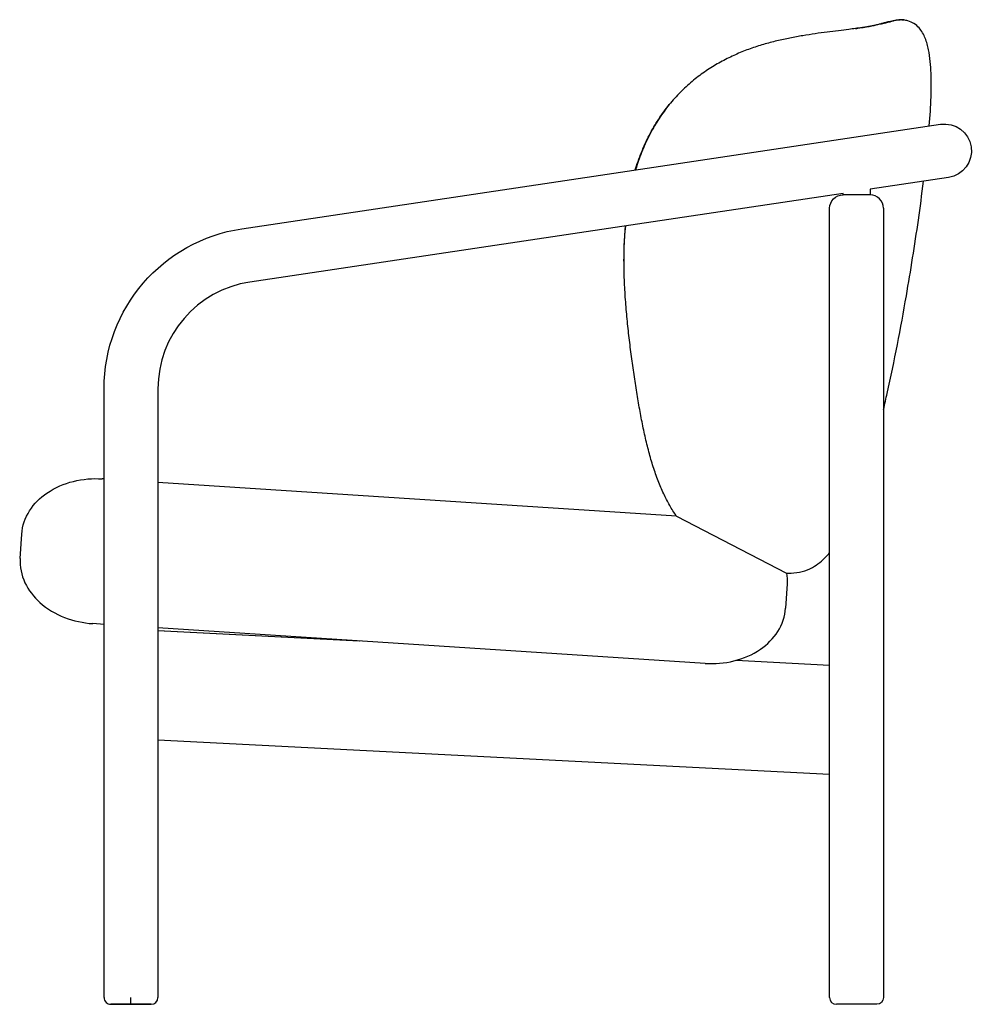
# Model space of a CAD drawing. Units: millimetres. Extents: x 10319 to 14624, y 459 to 2563.
# Drawn here: x 10319 to 11027, y 1832 to 2563 of the extents above; entities that cross this region are included whole.
import ezdxf

# ---------------------------------------------------------------- set-up
doc = ezdxf.new("R2010")
doc.units = ezdxf.units.MM
doc.layers.add('Make2D$visible$Curves', color=7, linetype='Continuous', true_color=0x000000)

msp = doc.modelspace()

# ---------------------------------------------------------------- linework, layer by layer
at = {"layer": 'Make2D$visible$Curves', "color": 18, "lineweight": -3, "true_color": 0x000000}
for p, q in [((10973.89, 2562.75), (10973.62, 2562.78)), ((10974.99, 2562.61), (10973.89, 2562.75)), ((10755, 2448.29), (11002.26, 2485.25)), ((10483.73, 2407.75), (10755, 2448.29)), ((11008.17, 2445.69), (10949.98, 2436.99)), ((10929.98, 2434), (10760.92, 2408.73)), ((10929.98, 2432.95), (10929.98, 2434)), ((10949.98, 2432.95), (10929.98, 2432.95)), ((10949.98, 2436.99), (10949.98, 2432.95)), ((10919.98, 1837.44), (10919.98, 2422.95)), ((10959.98, 2422.95), (10959.98, 1837.44)), ((10760.92, 2408.73), (10489.64, 2368.19)), ((10381.46, 1837.44), (10381.46, 2289.07)), ((10421.46, 2289.07), (10421.46, 1837.44)), ((10381.46, 2222.14), (10380.12, 2222.23)), ((10806.28, 2194.58), (10421.46, 2219.55)), ((10319.27, 2163.26), (10320.43, 2181.16)), ((10888.45, 2144.31), (10887.29, 2126.41)), ((10381.46, 2114.28), (10373.15, 2114.82)), ((10827.6, 2085.34), (10421.46, 2111.69)), ((10421.46, 2109.66), (10571.03, 2101.98)), ((10421.46, 2109.66), (10570.86, 2101.99)), ((10850.69, 2087.64), (10919.98, 2084.09)), ((10850.7, 2087.64), (10919.98, 2084.09)), ((10919.98, 2002.84), (10421.46, 2028.41)), ((10401.46, 1832.44), (10401.46, 1837.44)), ((10386.46, 1832.44), (10416.46, 1832.44)), ((10416.46, 1832.44), (10386.46, 1832.44)), ((10954.98, 1832.44), (10924.98, 1832.44))]:
    msp.add_line(p, q, dxfattribs=at)
at = {"layer": 'Make2D$visible$Curves'}
msp.add_line((10806.28, 2194.58), (10888.08, 2152.23), dxfattribs=at)
at = {"layer": 'Make2D$visible$Curves', "color": 18, "lineweight": -3, "true_color": 0x000000}
for centre, radius, start, end in [((10972.79, 2554.48), 8.35, 84.31336, 93.15123), ((10949.98, 2422.95), 10, 0, 90), ((10501.46, 2289.07), 80, 98.49997, 179.99997), ((10386.46, 1837.44), 5, 179.99995, 269.99999), ((10416.46, 1837.44), 5, 270, 360), ((10924.98, 1837.44), 5, 180, 270)]:
    msp.add_arc(centre, radius, start, end, dxfattribs=at)
at = {"layer": 'Make2D$visible$Curves', "color": 18, "lineweight": -3, "true_color": 0x000000, "extrusion": (0, 0, -1)}
for centre, radius, start, end in [((-10970.43, 2532.01), 30.94, 95.91228, 98.47834), ((-11005.21, 2465.47), 20, 81.5, 261.5), ((-10929.98, 2422.95), 10, 0, 90), ((-10501.46, 2289.07), 120, 359.9999, 81.50002), ((-11060.57, 2385.31), 293.2, 359.04552, 4.80241), ((-10990.85, 2386.52), 223.44, 1.58954, 6.00191), ((-11048.66, 2384.64), 281.28, 359.14177, 1.64762), ((-10852.91, 2146.6), 35.62, 170.91368, 183.69171), ((-10954.98, 1837.44), 5, 180, 270)]:
    msp.add_arc(centre, radius, start, end, dxfattribs=at)
at = {"layer": 'Make2D$visible$Curves', "color": 18, "lineweight": -3, "true_color": 0x000000}
for points, knots in [([(10972.33, 2562.81), (10971.98, 2562.79), (10971.61, 2562.76), (10970.66, 2562.62), (10970.05, 2562.5), (10968.72, 2562.2), (10967.99, 2562.02), (10966.4, 2561.6), (10965.52, 2561.36), (10963.59, 2560.85), (10962.54, 2560.57), (10960.2, 2560), (10958.92, 2559.7), (10956.11, 2559.08), (10954.57, 2558.77), (10951.24, 2558.14), (10949.43, 2557.82), (10945.54, 2557.19), (10943.45, 2556.88), (10940.57, 2556.47), (10939.9, 2556.38), (10939.22, 2556.29)], [24.24283, 24.24283, 24.24283, 24.24283, 36.740291, 36.740291, 55.110436, 55.110436, 73.480581, 73.480581, 91.850726, 91.850726, 110.220872, 110.220872, 128.591017, 128.591017, 146.961162, 146.961162, 165.331308, 165.331308, 183.701453, 183.701453, 189.153813, 189.153813, 189.153813, 189.153813]), ([(10939.22, 2556.29), (10939.81, 2556.37), (10940.39, 2556.45), (10940.94, 2556.53), (10942.84, 2556.8), (10944.57, 2557.06), (10946.1, 2557.32), (10947.67, 2557.58), (10949.07, 2557.83), (10950.31, 2558.08), (10951.57, 2558.33), (10952.69, 2558.57), (10953.69, 2558.8), (10954.7, 2559.03), (10955.6, 2559.26), (10956.44, 2559.48), (10957.28, 2559.7), (10958.07, 2559.91), (10958.85, 2560.13), (10959.64, 2560.36), (10960.43, 2560.58), (10961.3, 2560.82), (10962.16, 2561.07), (10963.12, 2561.33), (10964.25, 2561.6), (10964.81, 2561.74), (10965.43, 2561.87), (10966.78, 2562.15), (10967.53, 2562.29), (10968.35, 2562.41), (10969.5, 2562.58), (10970.81, 2562.73), (10972.33, 2562.81)], [0, 0, 0, 0, 4.806246, 4.806246, 4.806246, 21.299513, 21.299513, 21.299513, 38.150207, 38.150207, 38.150207, 55.220215, 55.220215, 55.220215, 72.381367, 72.381367, 72.381367, 89.551427, 89.551427, 89.551427, 106.708056, 106.708056, 106.708056, 123.915191, 123.915191, 123.915191, 132.592642, 132.592642, 141.373553, 141.373553, 141.373553, 153.642089, 153.642089, 153.642089, 153.642089]), ([(10993.98, 2484.01), (10994.56, 2491.24), (10995.03, 2498.55), (10995.47, 2511.3), (10995.53, 2517.31), (10995.09, 2528.78), (10994.58, 2534.93), (10993.43, 2540.53), (10992.84, 2543.41), (10992.05, 2546.34), (10989.84, 2551.81), (10988.37, 2554.47), (10986.38, 2556.69), (10984.1, 2559.23), (10981.35, 2560.95), (10978.08, 2561.93), (10977.07, 2562.23), (10976.04, 2562.45), (10974.99, 2562.61)], [1365.991032, 1365.991032, 1365.991032, 1365.991032, 1387.441903, 1387.441903, 1405.177222, 1405.177222, 1422.693666, 1422.693666, 1422.693666, 1431.606078, 1431.606078, 1440.591775, 1440.591775, 1440.591775, 1450.65558, 1450.65558, 1450.65558, 1453.826821, 1453.826821, 1453.826821, 1453.826821]), ([(10939.22, 2556.29), (10937.61, 2556.07), (10935.93, 2555.84), (10931.73, 2555.3), (10929.14, 2554.98), (10923.76, 2554.31), (10920.98, 2553.96), (10915.24, 2553.22), (10912.29, 2552.82), (10906.26, 2551.96), (10903.19, 2551.49), (10896.94, 2550.44), (10893.77, 2549.87), (10887.36, 2548.59), (10884.12, 2547.89), (10877.59, 2546.31), (10874.31, 2545.44), (10867.72, 2543.5), (10864.42, 2542.44), (10857.82, 2540.07), (10854.52, 2538.78), (10847.95, 2535.92), (10844.68, 2534.37), (10838.19, 2530.97), (10834.98, 2529.12), (10828.63, 2525.11), (10825.5, 2522.95), (10819.37, 2518.28), (10816.37, 2515.77), (10810.52, 2510.4), (10807.68, 2507.53), (10803.59, 2502.97), (10802.27, 2501.42), (10800.97, 2499.82)], [189.153813, 189.153813, 189.153813, 189.153813, 202.071598, 202.071598, 220.441743, 220.441743, 238.811889, 238.811889, 257.182034, 257.182034, 275.552179, 275.552179, 293.922325, 293.922325, 312.29247, 312.29247, 330.662615, 330.662615, 349.032761, 349.032761, 367.402906, 367.402906, 385.773051, 385.773051, 404.143196, 404.143196, 422.513342, 422.513342, 440.883487, 440.883487, 459.253632, 459.253632, 468.337549, 468.337549, 468.337549, 468.337549]), ([(10775.77, 2451.4), (10776.4, 2453.5), (10777.07, 2455.58), (10777.79, 2457.66), (10779.36, 2462.18), (10781.14, 2466.63), (10783.14, 2470.98), (10785.08, 2475.2), (10787.22, 2479.33), (10789.56, 2483.33), (10791.83, 2487.21), (10794.29, 2490.96), (10796.93, 2494.58), (10798.23, 2496.36), (10799.58, 2498.11), (10800.97, 2499.82)], [72.298233, 72.298233, 72.298233, 72.298233, 78.985958, 78.985958, 78.985958, 93.581106, 93.581106, 93.581106, 107.747317, 107.747317, 107.747317, 121.485812, 121.485812, 121.485812, 128.273591, 128.273591, 128.273591, 128.273591]), ([(10800.97, 2499.82), (10799.64, 2498.19), (10798.34, 2496.5), (10794.58, 2491.36), (10792.21, 2487.76), (10787.76, 2480.23), (10785.69, 2476.29), (10781.89, 2468.11), (10780.17, 2463.87), (10777.68, 2456.86), (10776.81, 2454.17), (10776, 2451.43)], [468.337549, 468.337549, 468.337549, 468.337549, 477.623778, 477.623778, 495.993923, 495.993923, 514.364068, 514.364068, 532.734213, 532.734213, 543.880868, 543.880868, 543.880868, 543.880868]), ([(10959.98, 2273.66), (10960.94, 2277.76), (10961.85, 2281.77), (10965.38, 2297.6), (10967.9, 2309.77), (10972.61, 2333.82), (10974.85, 2346.01), (10976.95, 2358.09), (10980.17, 2376.59), (10983.19, 2395.6), (10987.17, 2423.51), (10988.47, 2433.21), (10989.67, 2442.92)], [1150.278925, 1150.278925, 1150.278925, 1150.278925, 1162.625039, 1162.625039, 1200.714738, 1200.714738, 1238.869431, 1238.869431, 1238.869431, 1296.19142, 1296.19142, 1324.904955, 1324.904955, 1324.904955, 1324.904955]), ([(10806.28, 2194.58), (10806.22, 2194.66), (10806.17, 2194.75), (10806.11, 2194.83), (10804.45, 2197.27), (10802.85, 2199.84), (10801.3, 2202.56), (10799.74, 2205.31), (10798.25, 2208.2), (10796.83, 2211.23), (10795.39, 2214.29), (10794.02, 2217.49), (10792.74, 2220.8), (10791.44, 2224.15), (10790.22, 2227.62), (10789.07, 2231.19), (10787.92, 2234.79), (10786.84, 2238.49), (10785.84, 2242.28), (10784.82, 2246.08), (10783.88, 2249.96), (10782.99, 2253.93), (10782.1, 2257.89), (10781.26, 2261.93), (10780.46, 2266.03), (10779.66, 2270.13), (10778.9, 2274.29), (10778.17, 2278.52), (10777.45, 2282.74), (10776.74, 2287.03), (10776.06, 2291.38), (10775.39, 2295.72), (10774.73, 2300.13), (10774.1, 2304.59), (10773.47, 2309.05), (10772.85, 2313.57), (10772.27, 2318.13), (10771.69, 2322.71), (10771.14, 2327.33), (10770.62, 2332), (10770.1, 2336.69), (10769.63, 2341.41), (10769.21, 2346.17), (10768.78, 2350.96), (10768.41, 2355.77), (10768.12, 2360.61), (10767.82, 2365.49), (10767.6, 2370.37), (10767.48, 2375.28), (10767.36, 2380.22), (10767.33, 2385.15), (10767.43, 2390.1), (10767.44, 2390.51), (10767.45, 2390.93), (10767.47, 2391.75), (10767.48, 2392.21), (10767.5, 2392.72)], [215.139713, 215.139713, 215.139713, 215.139713, 215.614713, 215.614713, 215.614713, 229.731006, 229.731006, 229.731006, 244.033187, 244.033187, 244.033187, 258.515529, 258.515529, 258.515529, 273.145547, 273.145547, 273.145547, 287.869275, 287.869275, 287.869275, 302.628885, 302.628885, 302.628885, 317.378281, 317.378281, 317.378281, 332.094718, 332.094718, 332.094718, 346.783205, 346.783205, 346.783205, 361.462266, 361.462266, 361.462266, 376.157475, 376.157475, 376.157475, 390.897785, 390.897785, 390.897785, 405.706842, 405.706842, 405.706842, 420.602969, 420.602969, 420.602969, 435.589142, 435.589142, 435.589142, 450.641568, 450.641568, 450.641568, 451.976037, 451.976037, 453.300657, 453.300657, 453.300657, 453.300657]), ([(10320.43, 2181.16), (10320.83, 2187.41), (10322.88, 2193.33), (10329.56, 2203.83), (10334.03, 2208.23), (10339.11, 2211.72), (10345.04, 2215.8), (10351.78, 2218.66), (10365.71, 2222.09), (10372.97, 2222.69), (10380.12, 2222.23)], [556.126294, 556.126294, 556.126294, 556.126294, 574.911932, 574.911932, 593.540265, 593.540265, 593.540265, 615.197016, 615.197016, 636.851181, 636.851181, 636.851181, 636.851181]), ([(10319.27, 2163.26), (10318.86, 2157), (10320.13, 2150.87), (10325.39, 2139.6), (10329.26, 2134.66), (10333.85, 2130.53), (10339.19, 2125.73), (10345.51, 2122.02), (10358.88, 2116.82), (10366, 2115.28), (10373.15, 2114.82)], [-1809.829733, -1809.829733, -1809.829733, -1809.829733, -1791.044096, -1791.044096, -1772.415762, -1772.415762, -1772.415762, -1750.759012, -1750.759012, -1729.104846, -1729.104846, -1729.104846, -1729.104846]), ([(10888.08, 2152.23), (10889.18, 2152.2), (10890.28, 2152.21), (10897.05, 2152.49), (10902.24, 2153.78), (10907.23, 2156.53), (10911.06, 2158.64), (10914.43, 2161.42), (10918.31, 2165.47), (10919.16, 2166.42), (10919.98, 2167.39)], [1001.213644, 1001.213644, 1001.213644, 1001.213644, 1004.486166, 1004.486166, 1021.344143, 1021.344143, 1021.344143, 1034.542277, 1034.542277, 1038.38118, 1038.38118, 1038.38118, 1038.38118]), ([(10827.6, 2085.34), (10834.75, 2084.88), (10842.01, 2085.48), (10855.94, 2088.91), (10862.68, 2091.77), (10868.61, 2095.84), (10873.69, 2099.34), (10878.16, 2103.74), (10884.83, 2114.24), (10886.89, 2120.16), (10887.29, 2126.41)], [-1273.703439, -1273.703439, -1273.703439, -1273.703439, -1252.049054, -1252.049054, -1230.392087, -1230.392087, -1230.392087, -1211.763707, -1211.763707, -1192.978014, -1192.978014, -1192.978014, -1192.978014])]:
    msp.add_open_spline(points, degree=3, knots=knots, dxfattribs=at)

doc.saveas('drawing.dxf')
